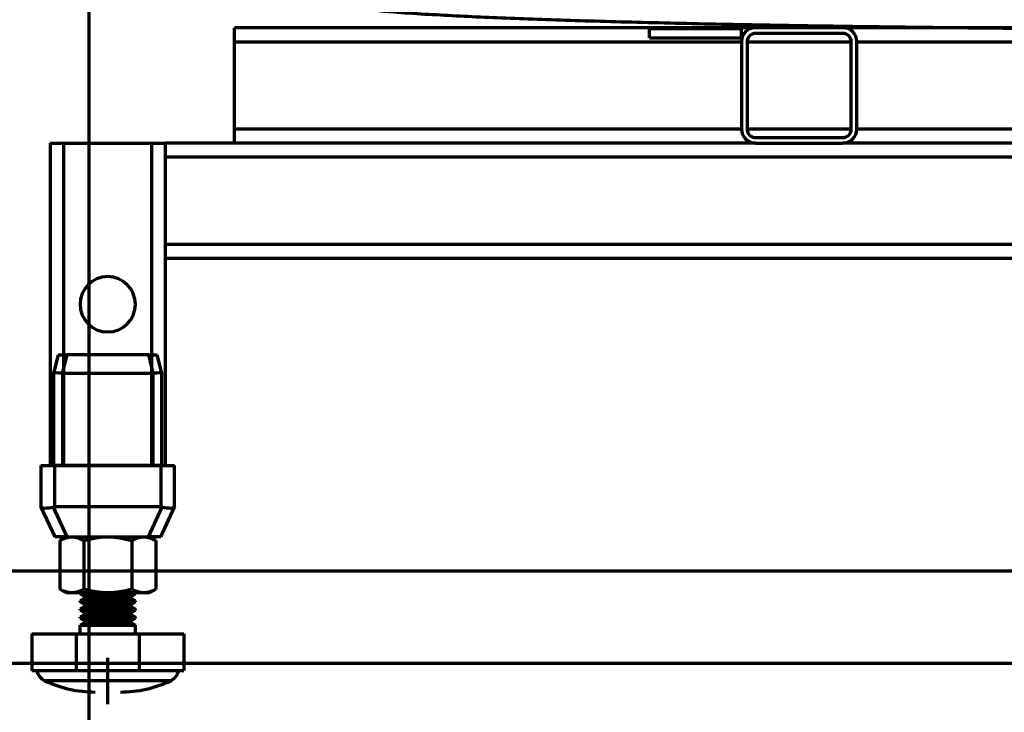
# Model space of a CAD drawing. Units: inches. Extents: x -1592 to 1804, y -995 to 1183.
# Drawn here: x 941 to 1155, y 343 to 493 of the extents above; entities that cross this region are included whole.
import ezdxf

# ---------------------------------------------------------------- set-up
doc = ezdxf.new("R2010")
doc.units = ezdxf.units.IN
doc.header["$MEASUREMENT"] = 0

# ---------------------------------------------------------------- blocks, each defined once
blk = doc.blocks.new('block 214')
at = {"color": 7, "lineweight": 70, "true_color": 0xffffff}
blk.add_lwpolyline([(899.26, 353.67), (1561.32, 353.67)], dxfattribs=at)
blk = doc.blocks.new('block 219')
at = {"color": 7, "lineweight": 70, "true_color": 0xffffff}
blk.add_lwpolyline([(914.26, 373.67), (1546.32, 373.67)], dxfattribs=at)
blk = doc.blocks.new('block 249')
at = {"color": 7, "lineweight": 70, "true_color": 0xffffff}
blk.add_open_spline([(1540.71, 576.46), (1540.02, 573.49), (1539.2, 570.55), (1538.25, 567.66), (1537.3, 564.77), (1536.23, 561.92), (1535.03, 559.13), (1533.83, 556.33), (1532.51, 553.58), (1531.07, 550.9), (1529.64, 548.23), (1528.08, 545.61), (1526.42, 543.06), (1524.75, 540.52), (1522.98, 538.05), (1521.1, 535.67), (1519.22, 533.28), (1517.24, 530.98), (1515.16, 528.77), (1513.09, 526.57), (1510.92, 524.45), (1508.66, 522.44), (1506.42, 520.43), (1504.08, 518.52), (1501.68, 516.72), (1499.29, 514.93), (1496.83, 513.25), (1494.32, 511.68), (1491.84, 510.14), (1489.31, 508.7), (1486.75, 507.39), (1484.29, 506.12), (1481.8, 504.96), (1479.3, 503.92), (1477.01, 502.96), (1474.71, 502.09), (1472.45, 501.32), (1470.45, 500.64), (1468.48, 500.03), (1466.59, 499.51), (1464.92, 499.04), (1463.31, 498.63), (1461.78, 498.28), (1460.36, 497.95), (1459.01, 497.67), (1457.76, 497.42), (1456.48, 497.18), (1455.29, 496.97), (1454.18, 496.78), (1452.97, 496.58), (1451.84, 496.41), (1450.77, 496.27), (1449.52, 496.09), (1448.36, 495.95), (1447.24, 495.81), (1445.81, 495.65), (1444.46, 495.51), (1443.14, 495.38), (1441.19, 495.19), (1439.28, 495.04), (1437.34, 494.89), (1434.32, 494.66), (1431.2, 494.47), (1427.84, 494.28), (1425.02, 494.13), (1422.03, 493.98), (1418.86, 493.84), (1416.26, 493.73), (1413.54, 493.62), (1410.69, 493.51), (1408.01, 493.41), (1405.21, 493.31), (1402.3, 493.22), (1399.47, 493.12), (1396.53, 493.03), (1393.49, 492.95), (1390.49, 492.86), (1387.4, 492.78), (1384.2, 492.7), (1381.04, 492.62), (1377.79, 492.54), (1374.44, 492.47), (1371.12, 492.4), (1367.7, 492.33), (1364.21, 492.26), (1360.73, 492.19), (1357.17, 492.13), (1353.53, 492.07), (1349.9, 492), (1346.2, 491.94), (1342.43, 491.89), (1338.66, 491.83), (1334.83, 491.78), (1330.93, 491.73), (1327.05, 491.68), (1323.09, 491.63), (1319.09, 491.59), (1315.09, 491.54), (1311.03, 491.5), (1306.93, 491.46), (1302.83, 491.43), (1298.68, 491.39), (1294.5, 491.36), (1290.32, 491.33), (1286.09, 491.3), (1281.84, 491.27), (1277.59, 491.25), (1273.3, 491.23), (1268.99, 491.21), (1264.68, 491.19), (1260.35, 491.17), (1256.01, 491.16), (1251.66, 491.15), (1247.3, 491.14), (1242.93, 491.13), (1238.56, 491.12), (1234.18, 491.12), (1229.81, 491.12), (1225.43, 491.12), (1221.05, 491.13), (1216.69, 491.13), (1212.32, 491.14), (1207.96, 491.15), (1203.62, 491.16), (1199.27, 491.17), (1194.95, 491.19), (1190.64, 491.21), (1186.34, 491.23), (1182.06, 491.25), (1177.82, 491.28), (1173.57, 491.31), (1169.36, 491.33), (1165.18, 491.37), (1161.01, 491.4), (1156.87, 491.43), (1152.78, 491.47), (1148.7, 491.51), (1144.65, 491.55), (1140.67, 491.6), (1136.68, 491.64), (1132.74, 491.69), (1128.87, 491.74), (1125, 491.79), (1121.18, 491.84), (1117.44, 491.9), (1113.69, 491.96), (1110.01, 492.01), (1106.41, 492.08), (1102.8, 492.14), (1099.27, 492.2), (1095.82, 492.27), (1092.36, 492.34), (1088.98, 492.41), (1085.7, 492.48), (1082.4, 492.55), (1079.18, 492.63), (1076.07, 492.71), (1072.93, 492.79), (1069.89, 492.87), (1066.95, 492.95), (1063.99, 493.04), (1061.13, 493.12), (1058.37, 493.21), (1055.58, 493.3), (1052.9, 493.4), (1050.32, 493.49), (1047.7, 493.59), (1045.19, 493.69), (1042.78, 493.8), (1040.31, 493.9), (1037.95, 494.01), (1035.7, 494.13), (1033.34, 494.25), (1031.1, 494.37), (1028.94, 494.5), (1026.58, 494.65), (1024.33, 494.8), (1022.11, 494.98), (1019.27, 495.2), (1016.51, 495.45), (1013.42, 495.8), (1011.13, 496.07), (1008.62, 496.4), (1005.57, 496.92), (1003.94, 497.2), (1002.14, 497.54), (1000.18, 497.97), (998.73, 498.29), (997.19, 498.65), (995.58, 499.07), (994.07, 499.47), (992.49, 499.92), (990.87, 500.42), (989.2, 500.94), (987.49, 501.52), (985.77, 502.15), (983.89, 502.84), (981.99, 503.6), (980.1, 504.42), (978, 505.33), (975.9, 506.32), (973.83, 507.38), (971.55, 508.55), (969.29, 509.82), (967.08, 511.17), (964.71, 512.62), (962.38, 514.17), (960.11, 515.82), (957.76, 517.53), (955.46, 519.35), (953.25, 521.26), (950.99, 523.21), (948.82, 525.26), (946.73, 527.4), (944.63, 529.56), (942.61, 531.81), (940.7, 534.14), (938.78, 536.49), (936.96, 538.92), (935.26, 541.42), (933.55, 543.93), (931.94, 546.51), (930.46, 549.16), (928.97, 551.81), (927.6, 554.53), (926.35, 557.3), (925.1, 560.08), (923.97, 562.91), (922.96, 565.78), (921.96, 568.65), (921.08, 571.57), (920.33, 574.52), (920.17, 575.16), (920.01, 575.81), (919.86, 576.46)], degree=3, knots=[0, 0, 0, 0, 1, 1, 1, 2, 2, 2, 3, 3, 3, 4, 4, 4, 5, 5, 5, 6, 6, 6, 7, 7, 7, 8, 8, 8, 9, 9, 9, 10, 10, 10, 11, 11, 11, 12, 12, 12, 13, 13, 13, 14, 14, 14, 15, 15, 15, 16, 16, 16, 17, 17, 17, 18, 18, 18, 19, 19, 19, 20, 20, 20, 21, 21, 21, 22, 22, 22, 23, 23, 23, 24, 24, 24, 25, 25, 25, 26, 26, 26, 27, 27, 27, 28, 28, 28, 29, 29, 29, 30, 30, 30, 31, 31, 31, 32, 32, 32, 33, 33, 33, 34, 34, 34, 35, 35, 35, 36, 36, 36, 37, 37, 37, 38, 38, 38, 39, 39, 39, 40, 40, 40, 41, 41, 41, 42, 42, 42, 43, 43, 43, 44, 44, 44, 45, 45, 45, 46, 46, 46, 47, 47, 47, 48, 48, 48, 49, 49, 49, 50, 50, 50, 51, 51, 51, 52, 52, 52, 53, 53, 53, 54, 54, 54, 55, 55, 55, 56, 56, 56, 57, 57, 57, 58, 58, 58, 59, 59, 59, 60, 60, 60, 61, 61, 61, 62, 62, 62, 63, 63, 63, 64, 64, 64, 65, 65, 65, 66, 66, 66, 67, 67, 67, 68, 68, 68, 69, 69, 69, 70, 70, 70, 71, 71, 71, 72, 72, 72, 73, 73, 73, 74, 74, 74, 75, 75, 75, 76, 76, 76, 77, 77, 77, 78, 78, 78, 78], dxfattribs=at)
blk = doc.blocks.new('block 875')
at = {"color": 7, "lineweight": 70, "true_color": 0xffffff}
blk.add_lwpolyline([(947.59, 466.56), (947.59, 396.56)], dxfattribs=at)
blk = doc.blocks.new('block 876')
at = {"color": 7, "lineweight": 70, "true_color": 0xffffff}
blk.add_lwpolyline([(950.59, 396.56), (969.59, 396.56)], dxfattribs=at)
blk = doc.blocks.new('block 877')
at = {"color": 7, "lineweight": 70, "true_color": 0xffffff}
blk.add_lwpolyline([(950.59, 396.56), (950.59, 466.56)], dxfattribs=at)
blk = doc.blocks.new('block 878')
at = {"color": 7, "lineweight": 70, "true_color": 0xffffff}
blk.add_lwpolyline([(969.59, 466.56), (969.59, 396.56)], dxfattribs=at)
blk = doc.blocks.new('block 879')
at = {"color": 7, "lineweight": 70, "true_color": 0xffffff}
blk.add_lwpolyline([(972.59, 396.56), (972.59, 441.56)], dxfattribs=at)
blk = doc.blocks.new('block 880')
at = {"color": 7, "lineweight": 70, "true_color": 0xffffff}
blk.add_lwpolyline([(950.59, 466.56), (969.59, 466.56)], dxfattribs=at)
blk = doc.blocks.new('block 881')
at = {"color": 7, "lineweight": 70, "true_color": 0xffffff}
blk.add_lwpolyline([(950.59, 396.56), (947.59, 396.56)], dxfattribs=at)
blk = doc.blocks.new('block 882')
at = {"color": 7, "lineweight": 70, "true_color": 0xffffff}
blk.add_lwpolyline([(972.59, 396.56), (969.59, 396.56)], dxfattribs=at)
blk = doc.blocks.new('block 883')
at = {"color": 7, "lineweight": 70, "true_color": 0xffffff}
blk.add_lwpolyline([(969.59, 466.56), (972.59, 466.56)], dxfattribs=at)
blk = doc.blocks.new('block 884')
at = {"color": 7, "lineweight": 70, "true_color": 0xffffff}
blk.add_lwpolyline([(947.59, 466.56), (950.59, 466.56)], dxfattribs=at)
blk = doc.blocks.new('block 885')
at = {"color": 7, "lineweight": 70, "true_color": 0xffffff}
blk.add_open_spline([(954.09, 431.56), (954.09, 434.88), (956.78, 437.56), (960.09, 437.56), (963.4, 437.56), (966.09, 434.88), (966.09, 431.56), (966.09, 428.25), (963.4, 425.56), (960.09, 425.56), (956.78, 425.56), (954.09, 428.25), (954.09, 431.56), (954.09, 431.56), (954.09, 431.56), (954.09, 431.56)], degree=3, knots=[0, 0, 0, 0, 1, 1, 1, 2, 2, 2, 3, 3, 3, 4, 4, 4, 5, 5, 5, 5], dxfattribs=at)
blk = doc.blocks.new('block 907')
at = {"color": 7, "lineweight": 70, "true_color": 0xffffff}
blk.add_lwpolyline([(1037.59, 441.56), (1172.59, 441.56)], dxfattribs=at)
blk = doc.blocks.new('block 908')
at = {"color": 7, "lineweight": 70, "true_color": 0xffffff}
blk.add_lwpolyline([(1172.59, 444.56), (1037.59, 444.56)], dxfattribs=at)
blk = doc.blocks.new('block 910')
at = {"color": 7, "lineweight": 70, "true_color": 0xffffff}
blk.add_lwpolyline([(1037.59, 463.56), (1172.59, 463.56)], dxfattribs=at)
blk = doc.blocks.new('block 911')
at = {"color": 7, "lineweight": 70, "true_color": 0xffffff}
blk.add_lwpolyline([(1172.59, 466.56), (1119.59, 466.56)], dxfattribs=at)
blk = doc.blocks.new('block 912')
at = {"color": 7, "lineweight": 70, "true_color": 0xffffff}
blk.add_lwpolyline([(1100.59, 466.56), (1037.59, 466.56)], dxfattribs=at)
blk = doc.blocks.new('block 923')
at = {"color": 7, "lineweight": 70, "true_color": 0xffffff}
blk.add_lwpolyline([(972.59, 441.56), (1037.59, 441.56)], dxfattribs=at)
blk = doc.blocks.new('block 928')
at = {"color": 7, "lineweight": 70, "true_color": 0xffffff}
blk.add_lwpolyline([(1037.59, 444.56), (972.59, 444.56)], dxfattribs=at)
blk = doc.blocks.new('block 929')
at = {"color": 7, "lineweight": 70, "true_color": 0xffffff}
blk.add_lwpolyline([(972.59, 444.56), (972.59, 463.56)], dxfattribs=at)
blk = doc.blocks.new('block 930')
at = {"color": 7, "lineweight": 70, "true_color": 0xffffff}
blk.add_lwpolyline([(972.59, 463.56), (1037.59, 463.56)], dxfattribs=at)
blk = doc.blocks.new('block 935')
at = {"color": 7, "lineweight": 70, "true_color": 0xffffff}
blk.add_lwpolyline([(1037.59, 466.56), (972.59, 466.56)], dxfattribs=at)
blk = doc.blocks.new('block 937')
at = {"color": 7, "lineweight": 70, "true_color": 0xffffff}
blk.add_lwpolyline([(972.59, 441.56), (972.59, 444.56)], dxfattribs=at)
blk = doc.blocks.new('block 938')
at = {"color": 7, "lineweight": 70, "true_color": 0xffffff}
blk.add_lwpolyline([(972.59, 463.56), (972.59, 466.56)], dxfattribs=at)
blk = doc.blocks.new('block 943')
at = {"color": 7, "lineweight": 70, "true_color": 0xffffff}
blk.add_lwpolyline([(1342.59, 469.56), (1122.59, 469.56)], dxfattribs=at)
blk = doc.blocks.new('block 944')
at = {"color": 7, "lineweight": 70, "true_color": 0xffffff}
blk.add_lwpolyline([(1121.39, 469.56), (1098.79, 469.56)], dxfattribs=at)
blk = doc.blocks.new('block 945')
at = {"color": 7, "lineweight": 70, "true_color": 0xffffff}
blk.add_lwpolyline([(1097.59, 469.56), (987.59, 469.56)], dxfattribs=at)
blk = doc.blocks.new('block 946')
at = {"color": 7, "lineweight": 70, "true_color": 0xffffff}
blk.add_lwpolyline([(987.59, 469.56), (987.59, 488.56)], dxfattribs=at)
blk = doc.blocks.new('block 947')
at = {"color": 7, "lineweight": 70, "true_color": 0xffffff}
blk.add_lwpolyline([(987.59, 488.56), (1097.59, 488.56)], dxfattribs=at)
blk = doc.blocks.new('block 948')
at = {"color": 7, "lineweight": 70, "true_color": 0xffffff}
blk.add_lwpolyline([(1098.79, 488.56), (1121.39, 488.56)], dxfattribs=at)
blk = doc.blocks.new('block 949')
at = {"color": 7, "lineweight": 70, "true_color": 0xffffff}
blk.add_lwpolyline([(1122.59, 488.56), (1342.59, 488.56)], dxfattribs=at)
blk = doc.blocks.new('block 953')
at = {"color": 7, "lineweight": 70, "true_color": 0xffffff}
blk.add_lwpolyline([(1345.59, 491.56), (1119.59, 491.56)], dxfattribs=at)
blk = doc.blocks.new('block 954')
at = {"color": 7, "lineweight": 70, "true_color": 0xffffff}
blk.add_lwpolyline([(1100.59, 491.56), (987.59, 491.56)], dxfattribs=at)
blk = doc.blocks.new('block 956')
at = {"color": 7, "lineweight": 70, "true_color": 0xffffff}
blk.add_lwpolyline([(987.59, 466.56), (987.59, 469.56)], dxfattribs=at)
blk = doc.blocks.new('block 957')
at = {"color": 7, "lineweight": 70, "true_color": 0xffffff}
blk.add_lwpolyline([(987.59, 488.56), (987.59, 491.56)], dxfattribs=at)
blk = doc.blocks.new('block 975')
at = {"color": 7, "lineweight": 70, "true_color": 0xffffff}
blk.add_lwpolyline([(1100.59, 466.56), (1119.59, 466.56)], dxfattribs=at)
blk = doc.blocks.new('block 976')
at = {"color": 7, "lineweight": 70, "true_color": 0xffffff}
blk.add_lwpolyline([(1097.59, 488.56), (1097.59, 469.56)], dxfattribs=at)
blk = doc.blocks.new('block 977')
at = {"color": 7, "lineweight": 70, "true_color": 0xffffff}
blk.add_lwpolyline([(1119.59, 491.56), (1100.59, 491.56)], dxfattribs=at)
blk = doc.blocks.new('block 978')
at = {"color": 7, "lineweight": 70, "true_color": 0xffffff}
blk.add_lwpolyline([(1122.59, 469.56), (1122.59, 488.56)], dxfattribs=at)
blk = doc.blocks.new('block 979')
at = {"color": 7, "lineweight": 70, "true_color": 0xffffff}
blk.add_lwpolyline([(1098.79, 488.56), (1098.79, 469.56)], dxfattribs=at)
blk = doc.blocks.new('block 980')
at = {"color": 7, "lineweight": 70, "true_color": 0xffffff}
blk.add_lwpolyline([(1100.59, 467.76), (1119.59, 467.76)], dxfattribs=at)
blk = doc.blocks.new('block 981')
at = {"color": 7, "lineweight": 70, "true_color": 0xffffff}
blk.add_lwpolyline([(1121.39, 469.56), (1121.39, 488.56)], dxfattribs=at)
blk = doc.blocks.new('block 982')
at = {"color": 7, "lineweight": 70, "true_color": 0xffffff}
blk.add_lwpolyline([(1119.59, 490.36), (1100.59, 490.36)], dxfattribs=at)
blk = doc.blocks.new('block 983')
at = {"color": 7, "lineweight": 70, "true_color": 0xffffff}
blk.add_open_spline([(1119.59, 466.56), (1121.25, 466.56), (1122.59, 467.91), (1122.59, 469.56)], degree=3, dxfattribs=at)
blk = doc.blocks.new('block 984')
at = {"color": 7, "lineweight": 70, "true_color": 0xffffff}
blk.add_open_spline([(1097.59, 469.56), (1097.59, 467.91), (1098.93, 466.56), (1100.59, 466.56)], degree=3, dxfattribs=at)
blk = doc.blocks.new('block 985')
at = {"color": 7, "lineweight": 70, "true_color": 0xffffff}
blk.add_open_spline([(1100.59, 491.56), (1098.93, 491.56), (1097.59, 490.22), (1097.59, 488.56)], degree=3, dxfattribs=at)
blk = doc.blocks.new('block 986')
at = {"color": 7, "lineweight": 70, "true_color": 0xffffff}
blk.add_open_spline([(1122.59, 488.56), (1122.59, 490.22), (1121.25, 491.56), (1119.59, 491.56)], degree=3, dxfattribs=at)
blk = doc.blocks.new('block 987')
at = {"color": 7, "lineweight": 70, "true_color": 0xffffff}
blk.add_open_spline([(1100.59, 490.36), (1099.6, 490.36), (1098.79, 489.56), (1098.79, 488.56)], degree=3, dxfattribs=at)
blk = doc.blocks.new('block 988')
at = {"color": 7, "lineweight": 70, "true_color": 0xffffff}
blk.add_open_spline([(1098.79, 469.56), (1098.79, 468.57), (1099.6, 467.76), (1100.59, 467.76)], degree=3, dxfattribs=at)
blk = doc.blocks.new('block 989')
at = {"color": 7, "lineweight": 70, "true_color": 0xffffff}
blk.add_open_spline([(1119.59, 467.76), (1120.58, 467.76), (1121.39, 468.57), (1121.39, 469.56)], degree=3, dxfattribs=at)
blk = doc.blocks.new('block 990')
at = {"color": 7, "lineweight": 70, "true_color": 0xffffff}
blk.add_open_spline([(1121.39, 488.56), (1121.39, 489.56), (1120.58, 490.36), (1119.59, 490.36)], degree=3, dxfattribs=at)
blk = doc.blocks.new('block 995')
at = {"color": 7, "lineweight": 70, "true_color": 0xffffff}
blk.add_lwpolyline([(1077.59, 489.39), (1097.59, 489.39)], dxfattribs=at)
blk = doc.blocks.new('block 996')
at = {"color": 7, "lineweight": 70, "true_color": 0xffffff}
blk.add_lwpolyline([(1077.59, 489.39), (1077.59, 491.39)], dxfattribs=at)
blk = doc.blocks.new('block 997')
at = {"color": 7, "lineweight": 70, "true_color": 0xffffff}
blk.add_lwpolyline([(1097.59, 491.39), (1077.59, 491.39)], dxfattribs=at)
blk = doc.blocks.new('block 998')
at = {"color": 7, "lineweight": 70, "true_color": 0xffffff}
blk.add_lwpolyline([(1097.59, 489.39), (1097.59, 491.39)], dxfattribs=at)
blk = doc.blocks.new('block 999')
at = {"color": 7, "lineweight": 70, "true_color": 0xffffff}
blk.add_lwpolyline([(947.59, 396.56), (972.59, 396.56)], dxfattribs=at)
blk = doc.blocks.new('block 1000')
at = {"color": 7, "lineweight": 70, "true_color": 0xffffff}
blk.add_lwpolyline([(972.59, 396.56), (947.59, 396.56)], dxfattribs=at)
blk = doc.blocks.new('block 1001')
at = {"color": 7, "lineweight": 70, "true_color": 0xffffff}
blk.add_lwpolyline([(971.59, 396.56), (974.59, 396.56)], dxfattribs=at)
blk = doc.blocks.new('block 1002')
at = {"color": 7, "lineweight": 70, "true_color": 0xffffff}
blk.add_lwpolyline([(945.59, 396.56), (948.59, 396.56)], dxfattribs=at)
blk = doc.blocks.new('block 1003')
at = {"color": 7, "lineweight": 70, "true_color": 0xffffff}
blk.add_lwpolyline([(971.59, 381.06), (968.87, 381.06)], dxfattribs=at)
blk = doc.blocks.new('block 1004')
at = {"color": 7, "lineweight": 70, "true_color": 0xffffff}
blk.add_lwpolyline([(971.59, 381.06), (974.58, 387.54)], dxfattribs=at)
blk = doc.blocks.new('block 1005')
at = {"color": 7, "lineweight": 70, "true_color": 0xffffff}
blk.add_open_spline([(971.86, 387.54), (973.3, 387.26), (974.45, 387.26), (974.58, 387.54)], degree=3, dxfattribs=at)
blk = doc.blocks.new('block 1006')
at = {"color": 7, "lineweight": 70, "true_color": 0xffffff}
blk.add_lwpolyline([(971.86, 387.54), (968.87, 381.06)], dxfattribs=at)
blk = doc.blocks.new('block 1007')
at = {"color": 7, "lineweight": 70, "true_color": 0xffffff}
blk.add_lwpolyline([(971.59, 396.56), (971.59, 387.56)], dxfattribs=at)
blk = doc.blocks.new('block 1008')
at = {"color": 7, "lineweight": 70, "true_color": 0xffffff}
blk.add_open_spline([(971.86, 387.54), (971.77, 387.55), (971.68, 387.56), (971.59, 387.56)], degree=3, dxfattribs=at)
blk = doc.blocks.new('block 1009')
at = {"color": 7, "lineweight": 70, "true_color": 0xffffff}
blk.add_lwpolyline([(974.59, 387.56), (974.58, 387.54)], dxfattribs=at)
blk = doc.blocks.new('block 1010')
at = {"color": 7, "lineweight": 70, "true_color": 0xffffff}
blk.add_lwpolyline([(974.59, 387.56), (974.59, 396.56)], dxfattribs=at)
blk = doc.blocks.new('block 1011')
at = {"color": 7, "lineweight": 70, "true_color": 0xffffff}
blk.add_lwpolyline([(971.59, 387.56), (948.59, 387.56)], dxfattribs=at)
blk = doc.blocks.new('block 1012')
at = {"color": 7, "lineweight": 70, "true_color": 0xffffff}
blk.add_open_spline([(948.59, 387.56), (948.5, 387.56), (948.41, 387.55), (948.33, 387.54)], degree=3, dxfattribs=at)
blk = doc.blocks.new('block 1013')
at = {"color": 7, "lineweight": 70, "true_color": 0xffffff}
blk.add_lwpolyline([(951.31, 381.06), (948.33, 387.54)], dxfattribs=at)
blk = doc.blocks.new('block 1014')
at = {"color": 7, "lineweight": 70, "true_color": 0xffffff}
blk.add_lwpolyline([(951.31, 381.06), (968.87, 381.06)], dxfattribs=at)
blk = doc.blocks.new('block 1015')
at = {"color": 7, "lineweight": 70, "true_color": 0xffffff}
blk.add_lwpolyline([(948.59, 396.56), (971.59, 396.56)], dxfattribs=at)
blk = doc.blocks.new('block 1016')
at = {"color": 7, "lineweight": 70, "true_color": 0xffffff}
blk.add_lwpolyline([(948.59, 387.56), (948.59, 396.56)], dxfattribs=at)
blk = doc.blocks.new('block 1017')
at = {"color": 7, "lineweight": 70, "true_color": 0xffffff}
blk.add_lwpolyline([(951.31, 381.06), (948.59, 381.06)], dxfattribs=at)
blk = doc.blocks.new('block 1018')
at = {"color": 7, "lineweight": 70, "true_color": 0xffffff}
blk.add_open_spline([(945.6, 387.54), (945.73, 387.26), (946.88, 387.26), (948.33, 387.54)], degree=3, dxfattribs=at)
blk = doc.blocks.new('block 1019')
at = {"color": 7, "lineweight": 70, "true_color": 0xffffff}
blk.add_lwpolyline([(945.6, 387.54), (948.59, 381.06)], dxfattribs=at)
blk = doc.blocks.new('block 1020')
at = {"color": 7, "lineweight": 70, "true_color": 0xffffff}
blk.add_lwpolyline([(945.59, 396.56), (945.59, 387.56)], dxfattribs=at)
blk = doc.blocks.new('block 1021')
at = {"color": 7, "lineweight": 70, "true_color": 0xffffff}
blk.add_lwpolyline([(945.6, 387.54), (945.59, 387.56)], dxfattribs=at)
blk = doc.blocks.new('block 1022')
at = {"color": 7, "lineweight": 70, "true_color": 0xffffff}
blk.add_lwpolyline([(971.84, 396.56), (971.84, 416.56)], dxfattribs=at)
blk = doc.blocks.new('block 1023')
at = {"color": 7, "lineweight": 70, "true_color": 0xffffff}
blk.add_lwpolyline([(949.34, 420.56), (951.28, 420.56)], dxfattribs=at)
blk = doc.blocks.new('block 1024')
at = {"color": 7, "lineweight": 70, "true_color": 0xffffff}
blk.add_lwpolyline([(968.9, 420.56), (951.28, 420.56)], dxfattribs=at)
blk = doc.blocks.new('block 1025')
at = {"color": 7, "lineweight": 70, "true_color": 0xffffff}
blk.add_lwpolyline([(968.9, 420.56), (970.84, 420.56)], dxfattribs=at)
blk = doc.blocks.new('block 1026')
at = {"color": 7, "lineweight": 70, "true_color": 0xffffff}
blk.add_lwpolyline([(971.84, 416.57), (971.84, 416.56)], dxfattribs=at)
blk = doc.blocks.new('block 1027')
at = {"color": 7, "lineweight": 70, "true_color": 0xffffff}
blk.add_open_spline([(971.84, 416.57), (971.81, 416.69), (970.96, 416.69), (969.9, 416.57)], degree=3, dxfattribs=at)
blk = doc.blocks.new('block 1028')
at = {"color": 7, "lineweight": 70, "true_color": 0xffffff}
blk.add_open_spline([(969.84, 416.56), (969.86, 416.56), (969.88, 416.56), (969.9, 416.57)], degree=3, dxfattribs=at)
blk = doc.blocks.new('block 1029')
at = {"color": 7, "lineweight": 70, "true_color": 0xffffff}
blk.add_lwpolyline([(969.84, 416.56), (969.84, 396.56)], dxfattribs=at)
blk = doc.blocks.new('block 1030')
at = {"color": 7, "lineweight": 70, "true_color": 0xffffff}
blk.add_lwpolyline([(968.9, 420.56), (969.9, 416.57)], dxfattribs=at)
blk = doc.blocks.new('block 1031')
at = {"color": 7, "lineweight": 70, "true_color": 0xffffff}
blk.add_lwpolyline([(971.84, 416.57), (970.84, 420.56)], dxfattribs=at)
blk = doc.blocks.new('block 1032')
at = {"color": 7, "lineweight": 70, "true_color": 0xffffff}
blk.add_lwpolyline([(969.84, 416.56), (950.34, 416.56)], dxfattribs=at)
blk = doc.blocks.new('block 1033')
at = {"color": 7, "lineweight": 70, "true_color": 0xffffff}
blk.add_lwpolyline([(950.34, 396.56), (950.34, 416.56)], dxfattribs=at)
blk = doc.blocks.new('block 1034')
at = {"color": 7, "lineweight": 70, "true_color": 0xffffff}
blk.add_lwpolyline([(950.28, 416.57), (951.28, 420.56)], dxfattribs=at)
blk = doc.blocks.new('block 1035')
at = {"color": 7, "lineweight": 70, "true_color": 0xffffff}
blk.add_open_spline([(950.28, 416.57), (950.3, 416.56), (950.32, 416.56), (950.34, 416.56)], degree=3, dxfattribs=at)
blk = doc.blocks.new('block 1036')
at = {"color": 7, "lineweight": 70, "true_color": 0xffffff}
blk.add_open_spline([(950.28, 416.57), (949.22, 416.69), (948.37, 416.69), (948.34, 416.57)], degree=3, dxfattribs=at)
blk = doc.blocks.new('block 1037')
at = {"color": 7, "lineweight": 70, "true_color": 0xffffff}
blk.add_lwpolyline([(948.34, 416.56), (948.34, 416.57)], dxfattribs=at)
blk = doc.blocks.new('block 1038')
at = {"color": 7, "lineweight": 70, "true_color": 0xffffff}
blk.add_lwpolyline([(948.34, 416.56), (948.34, 396.56)], dxfattribs=at)
blk = doc.blocks.new('block 1039')
at = {"color": 7, "lineweight": 70, "true_color": 0xffffff}
blk.add_lwpolyline([(949.34, 420.56), (948.34, 416.57)], dxfattribs=at)
blk = doc.blocks.new('block 1040')
at = {"color": 7, "lineweight": 70, "true_color": 0xffffff}
blk.add_open_spline([(965.14, 368.13), (965.02, 368.06), (964.98, 367.91), (965.05, 367.78), (965.07, 367.75), (965.11, 367.71), (965.14, 367.69)], degree=3, knots=[0, 0, 0, 0, 1, 1, 1, 2, 2, 2, 2], dxfattribs=at)
blk = doc.blocks.new('block 1041')
at = {"color": 7, "lineweight": 70, "true_color": 0xffffff}
blk.add_open_spline([(955.04, 367.69), (955.16, 367.76), (955.2, 367.92), (955.13, 368.04), (955.11, 368.08), (955.08, 368.11), (955.04, 368.13)], degree=3, knots=[0, 0, 0, 0, 1, 1, 1, 2, 2, 2, 2], dxfattribs=at)
blk = doc.blocks.new('block 1042')
at = {"color": 7, "lineweight": 70, "true_color": 0xffffff}
blk.add_open_spline([(965.14, 366.38), (965.02, 366.31), (964.98, 366.16), (965.05, 366.03), (965.07, 366), (965.11, 365.96), (965.14, 365.94)], degree=3, knots=[0, 0, 0, 0, 1, 1, 1, 2, 2, 2, 2], dxfattribs=at)
blk = doc.blocks.new('block 1043')
at = {"color": 7, "lineweight": 70, "true_color": 0xffffff}
blk.add_open_spline([(955.04, 365.94), (955.16, 366.01), (955.2, 366.17), (955.13, 366.29), (955.11, 366.33), (955.08, 366.36), (955.04, 366.38)], degree=3, knots=[0, 0, 0, 0, 1, 1, 1, 2, 2, 2, 2], dxfattribs=at)
blk = doc.blocks.new('block 1044')
at = {"color": 7, "lineweight": 70, "true_color": 0xffffff}
blk.add_open_spline([(965.14, 364.63), (965.02, 364.56), (964.98, 364.41), (965.05, 364.28), (965.07, 364.25), (965.11, 364.21), (965.14, 364.19)], degree=3, knots=[0, 0, 0, 0, 1, 1, 1, 2, 2, 2, 2], dxfattribs=at)
blk = doc.blocks.new('block 1045')
at = {"color": 7, "lineweight": 70, "true_color": 0xffffff}
blk.add_open_spline([(955.04, 364.19), (955.16, 364.26), (955.2, 364.42), (955.13, 364.54), (955.11, 364.58), (955.08, 364.61), (955.04, 364.63)], degree=3, knots=[0, 0, 0, 0, 1, 1, 1, 2, 2, 2, 2], dxfattribs=at)
blk = doc.blocks.new('block 1046')
at = {"color": 7, "lineweight": 70, "true_color": 0xffffff}
blk.add_open_spline([(965.14, 362.88), (965.02, 362.81), (964.98, 362.66), (965.05, 362.53), (965.07, 362.5), (965.11, 362.46), (965.14, 362.44)], degree=3, knots=[0, 0, 0, 0, 1, 1, 1, 2, 2, 2, 2], dxfattribs=at)
blk = doc.blocks.new('block 1047')
at = {"color": 7, "lineweight": 70, "true_color": 0xffffff}
blk.add_open_spline([(955.04, 362.44), (955.16, 362.51), (955.2, 362.67), (955.13, 362.79), (955.11, 362.83), (955.08, 362.86), (955.04, 362.88)], degree=3, knots=[0, 0, 0, 0, 1, 1, 1, 2, 2, 2, 2], dxfattribs=at)
blk = doc.blocks.new('block 1048')
at = {"color": 7, "lineweight": 70, "true_color": 0xffffff}
blk.add_open_spline([(962.84, 347.39), (966.61, 347.39), (970.34, 348.23), (973.75, 349.85)], degree=3, dxfattribs=at)
blk = doc.blocks.new('block 1049')
at = {"color": 7, "lineweight": 70, "true_color": 0xffffff}
blk.add_open_spline([(946.43, 349.85), (949.84, 348.23), (953.57, 347.39), (957.34, 347.39)], degree=3, dxfattribs=at)
blk = doc.blocks.new('block 1050')
at = {"color": 7, "lineweight": 70, "true_color": 0xffffff}
blk.add_open_spline([(973.75, 349.85), (974.62, 350.29), (975.26, 351.09), (975.5, 352.04)], degree=3, dxfattribs=at)
blk = doc.blocks.new('block 1051')
at = {"color": 7, "lineweight": 70, "true_color": 0xffffff}
blk.add_open_spline([(944.69, 352.04), (944.92, 351.09), (945.56, 350.29), (946.43, 349.85)], degree=3, dxfattribs=at)
blk = doc.blocks.new('block 1052')
at = {"color": 7, "lineweight": 70, "true_color": 0xffffff}
blk.add_lwpolyline([(954.09, 368.9), (966.09, 368.9)], dxfattribs=at)
blk = doc.blocks.new('block 1053')
at = {"color": 7, "lineweight": 70, "true_color": 0xffffff}
blk.add_lwpolyline([(966.09, 368.68), (954.09, 368.68)], dxfattribs=at)
blk = doc.blocks.new('block 1054')
at = {"color": 7, "lineweight": 70, "true_color": 0xffffff}
blk.add_lwpolyline([(965.14, 368.13), (955.04, 368.13)], dxfattribs=at)
blk = doc.blocks.new('block 1055')
at = {"color": 7, "lineweight": 70, "true_color": 0xffffff}
blk.add_lwpolyline([(965.14, 367.69), (955.04, 367.69)], dxfattribs=at)
blk = doc.blocks.new('block 1056')
at = {"color": 7, "lineweight": 70, "true_color": 0xffffff}
blk.add_lwpolyline([(954.09, 367.15), (966.09, 367.15)], dxfattribs=at)
blk = doc.blocks.new('block 1057')
at = {"color": 7, "lineweight": 70, "true_color": 0xffffff}
blk.add_lwpolyline([(966.09, 366.93), (954.09, 366.93)], dxfattribs=at)
blk = doc.blocks.new('block 1058')
at = {"color": 7, "lineweight": 70, "true_color": 0xffffff}
blk.add_lwpolyline([(965.14, 366.38), (955.04, 366.38)], dxfattribs=at)
blk = doc.blocks.new('block 1059')
at = {"color": 7, "lineweight": 70, "true_color": 0xffffff}
blk.add_lwpolyline([(965.14, 365.94), (955.04, 365.94)], dxfattribs=at)
blk = doc.blocks.new('block 1060')
at = {"color": 7, "lineweight": 70, "true_color": 0xffffff}
blk.add_lwpolyline([(954.09, 365.4), (966.09, 365.4)], dxfattribs=at)
blk = doc.blocks.new('block 1061')
at = {"color": 7, "lineweight": 70, "true_color": 0xffffff}
blk.add_lwpolyline([(966.09, 365.18), (954.09, 365.18)], dxfattribs=at)
blk = doc.blocks.new('block 1062')
at = {"color": 7, "lineweight": 70, "true_color": 0xffffff}
blk.add_lwpolyline([(965.14, 364.63), (955.04, 364.63)], dxfattribs=at)
blk = doc.blocks.new('block 1063')
at = {"color": 7, "lineweight": 70, "true_color": 0xffffff}
blk.add_lwpolyline([(965.14, 364.19), (955.04, 364.19)], dxfattribs=at)
blk = doc.blocks.new('block 1064')
at = {"color": 7, "lineweight": 70, "true_color": 0xffffff}
blk.add_lwpolyline([(954.09, 363.65), (966.09, 363.65)], dxfattribs=at)
blk = doc.blocks.new('block 1065')
at = {"color": 7, "lineweight": 70, "true_color": 0xffffff}
blk.add_lwpolyline([(966.09, 363.43), (954.09, 363.43)], dxfattribs=at)
blk = doc.blocks.new('block 1066')
at = {"color": 7, "lineweight": 70, "true_color": 0xffffff}
blk.add_lwpolyline([(965.14, 362.88), (955.04, 362.88)], dxfattribs=at)
blk = doc.blocks.new('block 1067')
at = {"color": 7, "lineweight": 70, "true_color": 0xffffff}
blk.add_lwpolyline([(965.14, 362.44), (955.04, 362.44)], dxfattribs=at)
blk = doc.blocks.new('block 1068')
at = {"color": 7, "lineweight": 70, "true_color": 0xffffff}
blk.add_lwpolyline([(954.09, 361.9), (966.09, 361.9)], dxfattribs=at)
blk = doc.blocks.new('block 1069')
at = {"color": 7, "lineweight": 70, "true_color": 0xffffff}
blk.add_lwpolyline([(973.75, 349.85), (946.43, 349.85)], dxfattribs=at)
blk = doc.blocks.new('block 1070')
at = {"color": 7, "lineweight": 70, "true_color": 0xffffff}
blk.add_lwpolyline([(954.09, 368.68), (954.09, 368.9)], dxfattribs=at)
blk = doc.blocks.new('block 1071')
at = {"color": 7, "lineweight": 70, "true_color": 0xffffff}
blk.add_lwpolyline([(966.09, 368.68), (966.09, 368.9)], dxfattribs=at)
blk = doc.blocks.new('block 1072')
at = {"color": 7, "lineweight": 70, "true_color": 0xffffff}
blk.add_lwpolyline([(955.04, 368.13), (954.09, 368.68)], dxfattribs=at)
blk = doc.blocks.new('block 1073')
at = {"color": 7, "lineweight": 70, "true_color": 0xffffff}
blk.add_lwpolyline([(965.14, 368.13), (966.09, 368.68)], dxfattribs=at)
blk = doc.blocks.new('block 1074')
at = {"color": 7, "lineweight": 70, "true_color": 0xffffff}
blk.add_lwpolyline([(965.14, 367.69), (966.09, 367.15)], dxfattribs=at)
blk = doc.blocks.new('block 1075')
at = {"color": 7, "lineweight": 70, "true_color": 0xffffff}
blk.add_lwpolyline([(955.04, 367.69), (954.09, 367.15)], dxfattribs=at)
blk = doc.blocks.new('block 1076')
at = {"color": 7, "lineweight": 70, "true_color": 0xffffff}
blk.add_lwpolyline([(954.09, 366.93), (954.09, 367.15)], dxfattribs=at)
blk = doc.blocks.new('block 1077')
at = {"color": 7, "lineweight": 70, "true_color": 0xffffff}
blk.add_lwpolyline([(966.09, 366.93), (966.09, 367.15)], dxfattribs=at)
blk = doc.blocks.new('block 1078')
at = {"color": 7, "lineweight": 70, "true_color": 0xffffff}
blk.add_lwpolyline([(955.04, 366.38), (954.09, 366.93)], dxfattribs=at)
blk = doc.blocks.new('block 1079')
at = {"color": 7, "lineweight": 70, "true_color": 0xffffff}
blk.add_lwpolyline([(965.14, 366.38), (966.09, 366.93)], dxfattribs=at)
blk = doc.blocks.new('block 1080')
at = {"color": 7, "lineweight": 70, "true_color": 0xffffff}
blk.add_lwpolyline([(965.14, 365.94), (966.09, 365.4)], dxfattribs=at)
blk = doc.blocks.new('block 1081')
at = {"color": 7, "lineweight": 70, "true_color": 0xffffff}
blk.add_lwpolyline([(955.04, 365.94), (954.09, 365.4)], dxfattribs=at)
blk = doc.blocks.new('block 1082')
at = {"color": 7, "lineweight": 70, "true_color": 0xffffff}
blk.add_lwpolyline([(954.09, 365.18), (954.09, 365.4)], dxfattribs=at)
blk = doc.blocks.new('block 1083')
at = {"color": 7, "lineweight": 70, "true_color": 0xffffff}
blk.add_lwpolyline([(966.09, 365.18), (966.09, 365.4)], dxfattribs=at)
blk = doc.blocks.new('block 1084')
at = {"color": 7, "lineweight": 70, "true_color": 0xffffff}
blk.add_lwpolyline([(955.04, 364.63), (954.09, 365.18)], dxfattribs=at)
blk = doc.blocks.new('block 1085')
at = {"color": 7, "lineweight": 70, "true_color": 0xffffff}
blk.add_lwpolyline([(965.14, 364.63), (966.09, 365.18)], dxfattribs=at)
blk = doc.blocks.new('block 1086')
at = {"color": 7, "lineweight": 70, "true_color": 0xffffff}
blk.add_lwpolyline([(965.14, 364.19), (966.09, 363.65)], dxfattribs=at)
blk = doc.blocks.new('block 1087')
at = {"color": 7, "lineweight": 70, "true_color": 0xffffff}
blk.add_lwpolyline([(955.04, 364.19), (954.09, 363.65)], dxfattribs=at)
blk = doc.blocks.new('block 1088')
at = {"color": 7, "lineweight": 70, "true_color": 0xffffff}
blk.add_lwpolyline([(954.09, 363.43), (954.09, 363.65)], dxfattribs=at)
blk = doc.blocks.new('block 1089')
at = {"color": 7, "lineweight": 70, "true_color": 0xffffff}
blk.add_lwpolyline([(966.09, 363.43), (966.09, 363.65)], dxfattribs=at)
blk = doc.blocks.new('block 1090')
at = {"color": 7, "lineweight": 70, "true_color": 0xffffff}
blk.add_lwpolyline([(955.04, 362.88), (954.09, 363.43)], dxfattribs=at)
blk = doc.blocks.new('block 1091')
at = {"color": 7, "lineweight": 70, "true_color": 0xffffff}
blk.add_lwpolyline([(965.14, 362.88), (966.09, 363.43)], dxfattribs=at)
blk = doc.blocks.new('block 1092')
at = {"color": 7, "lineweight": 70, "true_color": 0xffffff}
blk.add_lwpolyline([(965.14, 362.44), (966.09, 361.9)], dxfattribs=at)
blk = doc.blocks.new('block 1093')
at = {"color": 7, "lineweight": 70, "true_color": 0xffffff}
blk.add_lwpolyline([(955.04, 362.44), (954.09, 361.9)], dxfattribs=at)
blk = doc.blocks.new('block 1094')
at = {"color": 7, "lineweight": 70, "true_color": 0xffffff}
blk.add_lwpolyline([(954.09, 360.04), (954.09, 361.9)], dxfattribs=at)
blk = doc.blocks.new('block 1095')
at = {"color": 7, "lineweight": 70, "true_color": 0xffffff}
blk.add_lwpolyline([(966.09, 360.04), (966.09, 361.9)], dxfattribs=at)
blk = doc.blocks.new('block 1096')
at = {"color": 7, "lineweight": 70, "true_color": 0xffffff}
blk.add_lwpolyline([(953.26, 360.04), (966.93, 360.04)], dxfattribs=at)
blk = doc.blocks.new('block 1097')
at = {"color": 7, "lineweight": 70, "true_color": 0xffffff}
blk.add_lwpolyline([(966.93, 360.04), (976.59, 360.04)], dxfattribs=at)
blk = doc.blocks.new('block 1098')
at = {"color": 7, "lineweight": 70, "true_color": 0xffffff}
blk.add_lwpolyline([(943.59, 360.04), (953.26, 360.04)], dxfattribs=at)
blk = doc.blocks.new('block 1099')
at = {"color": 7, "lineweight": 70, "true_color": 0xffffff}
blk.add_lwpolyline([(966.93, 352.04), (976.59, 352.04)], dxfattribs=at)
blk = doc.blocks.new('block 1100')
at = {"color": 7, "lineweight": 70, "true_color": 0xffffff}
blk.add_lwpolyline([(976.59, 360.04), (976.59, 352.04)], dxfattribs=at)
blk = doc.blocks.new('block 1101')
at = {"color": 7, "lineweight": 70, "true_color": 0xffffff}
blk.add_lwpolyline([(966.93, 360.04), (966.93, 352.04)], dxfattribs=at)
blk = doc.blocks.new('block 1102')
at = {"color": 7, "lineweight": 70, "true_color": 0xffffff}
blk.add_lwpolyline([(943.59, 360.04), (943.59, 352.04)], dxfattribs=at)
blk = doc.blocks.new('block 1103')
at = {"color": 7, "lineweight": 70, "true_color": 0xffffff}
blk.add_lwpolyline([(943.59, 352.04), (953.26, 352.04)], dxfattribs=at)
blk = doc.blocks.new('block 1104')
at = {"color": 7, "lineweight": 70, "true_color": 0xffffff}
blk.add_lwpolyline([(953.26, 360.04), (953.26, 352.04)], dxfattribs=at)
blk = doc.blocks.new('block 1105')
at = {"color": 7, "lineweight": 70, "true_color": 0xffffff}
blk.add_lwpolyline([(953.26, 352.04), (966.93, 352.04)], dxfattribs=at)
blk = doc.blocks.new('block 1106')
at = {"color": 7, "lineweight": 70, "true_color": 0xffffff}
blk.add_lwpolyline([(969.09, 368.9), (951.09, 368.9)], dxfattribs=at)
blk = doc.blocks.new('block 1107')
at = {"color": 7, "lineweight": 70, "true_color": 0xffffff}
blk.add_lwpolyline([(951.09, 368.9), (949.7, 369.7)], dxfattribs=at)
blk = doc.blocks.new('block 1108')
at = {"color": 7, "lineweight": 70, "true_color": 0xffffff}
blk.add_lwpolyline([(969.09, 368.9), (970.49, 369.7)], dxfattribs=at)
blk = doc.blocks.new('block 1109')
at = {"color": 7, "lineweight": 70, "true_color": 0xffffff}
blk.add_lwpolyline([(969.1, 381.06), (970.49, 380.26)], dxfattribs=at)
blk = doc.blocks.new('block 1110')
at = {"color": 7, "lineweight": 70, "true_color": 0xffffff}
blk.add_lwpolyline([(951.08, 381.06), (949.7, 380.26)], dxfattribs=at)
blk = doc.blocks.new('block 1111')
at = {"color": 7, "lineweight": 70, "true_color": 0xffffff}
blk.add_open_spline([(968.02, 381.06), (968.78, 381.04), (969.6, 380.77), (970.49, 380.26)], degree=3, dxfattribs=at)
blk = doc.blocks.new('block 1112')
at = {"color": 7, "lineweight": 70, "true_color": 0xffffff}
blk.add_open_spline([(965.29, 380.26), (966.17, 380.77), (966.99, 381.04), (967.76, 381.06)], degree=3, dxfattribs=at)
blk = doc.blocks.new('block 1113')
at = {"color": 7, "lineweight": 70, "true_color": 0xffffff}
blk.add_lwpolyline([(965.29, 380.26), (965.29, 369.7)], dxfattribs=at)
blk = doc.blocks.new('block 1114')
at = {"color": 7, "lineweight": 70, "true_color": 0xffffff}
blk.add_open_spline([(970.49, 369.7), (968.75, 368.7), (967.02, 368.7), (965.29, 369.7)], degree=3, dxfattribs=at)
blk = doc.blocks.new('block 1115')
at = {"color": 7, "lineweight": 70, "true_color": 0xffffff}
blk.add_lwpolyline([(970.49, 380.26), (970.49, 369.7)], dxfattribs=at)
blk = doc.blocks.new('block 1116')
at = {"color": 7, "lineweight": 70, "true_color": 0xffffff}
blk.add_lwpolyline([(949.7, 380.26), (949.7, 369.7)], dxfattribs=at)
blk = doc.blocks.new('block 1117')
at = {"color": 7, "lineweight": 70, "true_color": 0xffffff}
blk.add_open_spline([(952.43, 381.06), (953.19, 381.04), (954.01, 380.77), (954.89, 380.26)], degree=3, dxfattribs=at)
blk = doc.blocks.new('block 1118')
at = {"color": 7, "lineweight": 70, "true_color": 0xffffff}
blk.add_open_spline([(949.7, 380.26), (950.58, 380.77), (951.4, 381.04), (952.16, 381.06)], degree=3, dxfattribs=at)
blk = doc.blocks.new('block 1119')
at = {"color": 7, "lineweight": 70, "true_color": 0xffffff}
blk.add_open_spline([(954.89, 369.7), (953.16, 368.7), (951.43, 368.7), (949.7, 369.7)], degree=3, dxfattribs=at)
blk = doc.blocks.new('block 1120')
at = {"color": 7, "lineweight": 70, "true_color": 0xffffff}
blk.add_lwpolyline([(954.89, 380.26), (954.89, 369.7)], dxfattribs=at)
blk = doc.blocks.new('block 1121')
at = {"color": 7, "lineweight": 70, "true_color": 0xffffff}
blk.add_open_spline([(960.35, 381.06), (961.88, 381.04), (963.53, 380.77), (965.29, 380.26)], degree=3, dxfattribs=at)
blk = doc.blocks.new('block 1122')
at = {"color": 7, "lineweight": 70, "true_color": 0xffffff}
blk.add_open_spline([(954.89, 380.26), (956.66, 380.77), (958.3, 381.04), (959.83, 381.06)], degree=3, dxfattribs=at)
blk = doc.blocks.new('block 1123')
at = {"color": 7, "lineweight": 70, "true_color": 0xffffff}
blk.add_open_spline([(965.29, 369.7), (961.82, 368.7), (958.36, 368.7), (954.89, 369.7)], degree=3, dxfattribs=at)
blk = doc.blocks.new('block 1124')
at = {"color": 7, "lineweight": 70, "true_color": 0xffffff}
blk.add_lwpolyline([(960.09, 344.74), (960.09, 354.84)], dxfattribs=at)
blk = doc.blocks.new('block 1311')
at = {"color": 7, "lineweight": 70, "true_color": 0xffffff}
blk.add_lwpolyline([(956, 509.17), (956, 188.39)], dxfattribs=at)

msp = doc.modelspace()

# ---------------------------------------------------------------- block references
for name in ['block 249', 'block 1311', 'block 954', 'block 957', 'block 996', 'block 997', 'block 985', 'block 998', 'block 977', 'block 953', 'block 986', 'block 995', 'block 987', 'block 982', 'block 990', 'block 946', 'block 947', 'block 976', 'block 948', 'block 979', 'block 981', 'block 949', 'block 978', 'block 945', 'block 956', 'block 984', 'block 944', 'block 988', 'block 983', 'block 989', 'block 943', 'block 875', 'block 884', 'block 877', 'block 880', 'block 878', 'block 883', 'block 935', 'block 938', 'block 912', 'block 980', 'block 975', 'block 911', 'block 929', 'block 930', 'block 910', 'block 928', 'block 937', 'block 908', 'block 879', 'block 923', 'block 907', 'block 885', 'block 1039', 'block 1023', 'block 1034', 'block 1024', 'block 1025', 'block 1030', 'block 1031', 'block 1036', 'block 1037', 'block 1038', 'block 1035', 'block 1032', 'block 1033', 'block 1028', 'block 1029', 'block 1027', 'block 1026', 'block 1022', 'block 1002', 'block 1020', 'block 881', 'block 999', 'block 1000', 'block 1015', 'block 1016', 'block 876', 'block 882', 'block 1001', 'block 1007', 'block 1010', 'block 1021', 'block 1018', 'block 1019', 'block 1012', 'block 1013', 'block 1011', 'block 1006', 'block 1008', 'block 1004', 'block 1005', 'block 1009', 'block 1017', 'block 1110', 'block 1118', 'block 1116', 'block 1014', 'block 1117', 'block 1122', 'block 1120', 'block 1121', 'block 1112', 'block 1113', 'block 1111', 'block 1003', 'block 1109', 'block 1115', 'block 219', 'block 1107', 'block 1119', 'block 1123', 'block 1114', 'block 1108', 'block 1106', 'block 1052', 'block 1070', 'block 1053', 'block 1072', 'block 1075', 'block 1041', 'block 1054', 'block 1055', 'block 1040', 'block 1073', 'block 1074', 'block 1071', 'block 1056', 'block 1076', 'block 1057', 'block 1078', 'block 1081', 'block 1060', 'block 1082', 'block 1043', 'block 1058', 'block 1059', 'block 1042', 'block 1079', 'block 1080', 'block 1077', 'block 1083', 'block 1061', 'block 1084', 'block 1087', 'block 1064', 'block 1088', 'block 1065', 'block 1090', 'block 1045', 'block 1062', 'block 1063', 'block 1044', 'block 1085', 'block 1086', 'block 1091', 'block 1089', 'block 1093', 'block 1068', 'block 1094', 'block 1047', 'block 1066', 'block 1067', 'block 1046', 'block 1092', 'block 1095', 'block 1098', 'block 1102', 'block 1096', 'block 1104', 'block 1097', 'block 1101', 'block 1100', 'block 1124', 'block 214', 'block 1103', 'block 1051', 'block 1105', 'block 1099', 'block 1050', 'block 1049', 'block 1069', 'block 1048']:
    msp.add_blockref(name, (0, 0))

doc.saveas('drawing.dxf')
